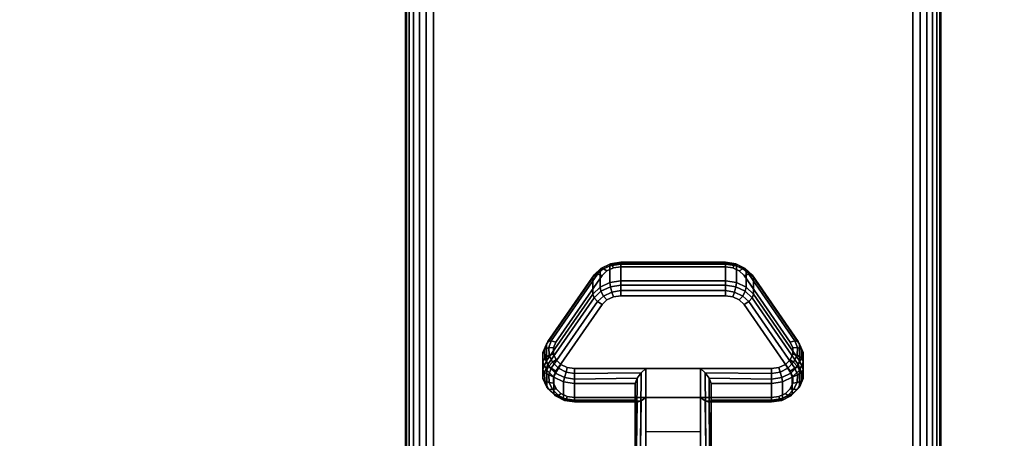
# Model space of a CAD drawing. Units: inches. Extents: x -0.2 to 40, y -0.4 to 20.
# Drawn here: x 4.4 to 9, y 3.4 to 5.3 of the extents above; entities that cross this region are included whole.
import ezdxf

# ---------------------------------------------------------------- set-up
doc = ezdxf.new("R2010")
doc.units = ezdxf.units.IN
doc.header["$MEASUREMENT"] = 0
for name, color, linetype in [('A-FURN-3-TABLE-LEG-CASTER-LOCK', 253, 'Continuous'), ('A-FURN-3-TABLE-LEG-FOOT', 253, 'Continuous'), ('A-FURN-3-TABLE-SURFACE-BOTTOM', 255, 'Continuous'), ('A-FURN-3-TABLE-SURFACE-TOP-HPL_TFL', 255, 'Continuous')]:
    doc.layers.add(name, color=color, linetype=linetype)

msp = doc.modelspace()

# ---------------------------------------------------------------- linework, layer by layer
at = {"layer": 'A-FURN-3-TABLE-LEG-CASTER-LOCK'}
for points in [[(7.2555, 4.1952, 0.9185), (7.7445, 4.1952, 0.9185), (7.7445, 4.1171, 0.8069), (7.2555, 4.1171, 0.8069)], [(6.9093, 3.7436, 1.0684), (6.9093, 3.8217, 1.18), (7.125, 4.133, 0.962), (7.125, 4.0548, 0.8504)], [(7.875, 4.133, 0.962), (8.0907, 3.8217, 1.18), (8.0907, 3.7436, 1.0684), (7.875, 4.0548, 0.8504)], [(7.6272, 3.7078, 1.3208), (7.3728, 3.7078, 1.3208), (7.3728, 3.3407, 1.5778), (7.6272, 3.3407, 1.5778)], [(7.3228, 3.56, 1.1969), (7.3228, 3.6382, 1.3085), (7.0398, 3.6382, 1.3085), (7.0398, 3.56, 1.1969)], [(7.3228, 3.6382, 1.3085), (7.3228, 3.56, 1.1969), (7.3228, 3.3445, 1.3478), (7.3228, 3.3458, 1.5132)], [(7.9602, 3.56, 1.1969), (7.9602, 3.6382, 1.3085), (7.6772, 3.6382, 1.3085), (7.6772, 3.56, 1.1969)], [(7.6772, 3.56, 1.1969), (7.6772, 3.6382, 1.3085), (7.6772, 3.3458, 1.5132), (7.6772, 3.3445, 1.3478)], [(7.6272, 3.4112, 1.2401), (7.3728, 3.4112, 1.2401), (7.3728, 3.5723, 1.1273), (7.6272, 3.5723, 1.1273)], [(7.3728, 3.5723, 1.1273), (7.6272, 3.5723, 1.1273), (7.6272, 3.339, 1.2907), (7.3728, 3.339, 1.2907)]]:
    msp.add_3dface(points, dxfattribs=at)
for points, invisible_edges in [([(8.0472, 3.8302, 1.2351), (7.8315, 4.1414, 1.0171), (7.1685, 4.1414, 1.0171), (6.9528, 3.8302, 1.2351)], 10), ([(7.8315, 4.1414, 1.0171), (7.8092, 4.1635, 1.0017), (7.1908, 4.1635, 1.0017), (7.1685, 4.1414, 1.0171)], 10), ([(7.8092, 4.1635, 1.0017), (7.779, 4.1779, 0.9916), (7.221, 4.1779, 0.9916), (7.1908, 4.1635, 1.0017)], 10), ([(7.779, 4.1779, 0.9916), (7.7445, 4.1829, 0.9881), (7.2555, 4.1829, 0.9881), (7.221, 4.1779, 0.9916)], 8), ([(7.221, 4.0424, 0.7981), (7.2555, 4.0474, 0.7946), (7.7445, 4.0474, 0.7946), (7.779, 4.0424, 0.7981)], 8), ([(6.9528, 3.6947, 1.0416), (7.1685, 4.0059, 0.8236), (7.8315, 4.0059, 0.8236), (8.0472, 3.6947, 1.0416)], 10), ([(7.1685, 4.0059, 0.8236), (7.1908, 4.028, 0.8082), (7.8092, 4.028, 0.8082), (7.8315, 4.0059, 0.8236)], 10), ([(7.1908, 4.028, 0.8082), (7.221, 4.0424, 0.7981), (7.779, 4.0424, 0.7981), (7.8092, 4.028, 0.8082)], 10), ([(8.0588, 3.8035, 1.2538), (8.0472, 3.8302, 1.2351), (6.9528, 3.8302, 1.2351), (6.9412, 3.8035, 1.2538)], 10), ([(8.0586, 3.7751, 1.2737), (8.0588, 3.8035, 1.2538), (6.9412, 3.8035, 1.2538), (6.9414, 3.7751, 1.2737)], 10), ([(8.0467, 3.7485, 1.2923), (8.0586, 3.7751, 1.2737), (6.9414, 3.7751, 1.2737), (6.9533, 3.7485, 1.2923)], 10), ([(8.0243, 3.7268, 1.3074), (8.0467, 3.7485, 1.2923), (6.9533, 3.7485, 1.2923), (6.9757, 3.7268, 1.3074)], 10), ([(7.9943, 3.7127, 1.3173), (8.0243, 3.7268, 1.3074), (6.9757, 3.7268, 1.3074), (7.0057, 3.7127, 1.3173)], 10), ([(6.9412, 3.668, 1.0603), (6.9528, 3.6947, 1.0416), (8.0472, 3.6947, 1.0416), (8.0588, 3.668, 1.0603)], 10), ([(7.9602, 3.7078, 1.3208), (7.9943, 3.7127, 1.3173), (7.0057, 3.7127, 1.3173), (7.0398, 3.7078, 1.3208)], 2), ([(6.9414, 3.6396, 1.0801), (6.9412, 3.668, 1.0603), (8.0588, 3.668, 1.0603), (8.0586, 3.6396, 1.0801)], 10), ([(6.9533, 3.613, 1.0988), (6.9414, 3.6396, 1.0801), (8.0586, 3.6396, 1.0801), (8.0467, 3.613, 1.0988)], 10), ([(6.9757, 3.5914, 1.1139), (6.9533, 3.613, 1.0988), (8.0467, 3.613, 1.0988), (8.0243, 3.5914, 1.1139)], 10), ([(7.0057, 3.5772, 1.1238), (6.9757, 3.5914, 1.1139), (8.0243, 3.5914, 1.1139), (7.9943, 3.5772, 1.1238)], 10), ([(7.0398, 3.5723, 1.1273), (7.0057, 3.5772, 1.1238), (7.9943, 3.5772, 1.1238), (7.9602, 3.5723, 1.1273)], 2)]:
    msp.add_3dface(points, dxfattribs=dict(at, invisible_edges=invisible_edges))
at = {"layer": 'A-FURN-3-TABLE-SURFACE-BOTTOM', "invisible_edges": 5}
for points in [[(39.3439, 4.5942, 41.03), (0.6561, 4.5942, 41.03), (0.971, 5.7611, 41.03), (39.029, 5.7611, 41.03)], [(39.5873, 3.4103, 41.03), (0.4127, 3.4103, 41.03), (0.6561, 4.5942, 41.03), (39.3439, 4.5942, 41.03)], [(39.7584, 2.2138, 41.03), (0.2416, 2.2138, 41.03), (0.4127, 3.4103, 41.03), (39.5873, 3.4103, 41.03)]]:
    msp.add_3dface(points, dxfattribs=at)
at = {"layer": 'A-FURN-3-TABLE-SURFACE-TOP-HPL_TFL', "invisible_edges": 10}
for points in [[(0.971, 5.7611, 42.03), (0.6561, 4.5942, 42.03), (39.3439, 4.5942, 42.03), (39.029, 5.7611, 42.03)], [(0.6561, 4.5942, 42.03), (0.4127, 3.4103, 42.03), (39.5873, 3.4103, 42.03), (39.3439, 4.5942, 42.03)], [(0.4127, 3.4103, 42.03), (0.2416, 2.2138, 42.03), (39.7584, 2.2138, 42.03), (39.5873, 3.4103, 42.03)]]:
    msp.add_3dface(points, dxfattribs=at)

# ---------------------------------------------------------------- meshes
at = {"layer": 'A-FURN-3-TABLE-LEG-CASTER-LOCK'}
mesh = msp.add_polymesh((4, 4), dxfattribs=at)
for k, corner in enumerate([(7.2555, 4.1829, 0.9881), (7.2555, 4.1996, 0.9683), (7.2555, 4.204, 0.9428), (7.2555, 4.1952, 0.9185), (7.221, 4.1779, 0.9916), (7.2138, 4.1926, 0.9731), (7.2069, 4.1965, 0.9481), (7.2038, 4.1877, 0.9237), (7.1908, 4.1635, 1.0017), (7.1747, 4.1739, 0.9862), (7.1628, 4.1755, 0.9628), (7.1585, 4.1661, 0.9389), (7.1685, 4.1414, 1.0171), (7.1467, 4.1477, 1.0046), (7.1308, 4.1446, 0.9844), (7.125, 4.133, 0.962)]):
    mesh.set_mesh_vertex(divmod(k, 4), corner)
mesh = msp.add_polymesh((2, 4), dxfattribs=at)
for k, corner in enumerate([(7.2555, 4.1171, 0.8069), (7.2038, 4.1096, 0.8121), (7.1585, 4.0879, 0.8273), (7.125, 4.0548, 0.8504), (7.2555, 4.1952, 0.9185), (7.2038, 4.1877, 0.9237), (7.1585, 4.1661, 0.9389), (7.125, 4.133, 0.962)]):
    mesh.set_mesh_vertex(divmod(k, 4), corner)
mesh = msp.add_polymesh((2, 4), dxfattribs=at)
for k, corner in enumerate([(7.7445, 4.1829, 0.9881), (7.7445, 4.1996, 0.9683), (7.7445, 4.204, 0.9428), (7.7445, 4.1952, 0.9185), (7.2555, 4.1829, 0.9881), (7.2555, 4.1996, 0.9683), (7.2555, 4.204, 0.9428), (7.2555, 4.1952, 0.9185)]):
    mesh.set_mesh_vertex(divmod(k, 4), corner)
mesh = msp.add_polymesh((4, 4), dxfattribs=at)
for k, corner in enumerate([(7.8315, 4.1414, 1.0171), (7.8533, 4.1477, 1.0046), (7.8692, 4.1446, 0.9844), (7.875, 4.133, 0.962), (7.8092, 4.1635, 1.0017), (7.8253, 4.1739, 0.9862), (7.8372, 4.1755, 0.9628), (7.8415, 4.1661, 0.9389), (7.779, 4.1779, 0.9916), (7.7862, 4.1926, 0.9731), (7.7931, 4.1965, 0.9481), (7.7962, 4.1877, 0.9237), (7.7445, 4.1829, 0.9881), (7.7445, 4.1996, 0.9683), (7.7445, 4.204, 0.9428), (7.7445, 4.1952, 0.9185)]):
    mesh.set_mesh_vertex(divmod(k, 4), corner)
mesh = msp.add_polymesh((2, 4), dxfattribs=at)
for k, corner in enumerate([(7.875, 4.0548, 0.8504), (7.8415, 4.0879, 0.8273), (7.7962, 4.1096, 0.8121), (7.7445, 4.1171, 0.8069), (7.875, 4.133, 0.962), (7.8415, 4.1661, 0.9389), (7.7962, 4.1877, 0.9237), (7.7445, 4.1952, 0.9185)]):
    mesh.set_mesh_vertex(divmod(k, 4), corner)
mesh = msp.add_polymesh((2, 4), dxfattribs=at)
for k, corner in enumerate([(7.1685, 4.1414, 1.0171), (7.1467, 4.1477, 1.0046), (7.1308, 4.1446, 0.9844), (7.125, 4.133, 0.962), (6.9528, 3.8302, 1.2351), (6.9311, 3.8364, 1.2225), (6.9151, 3.8333, 1.2024), (6.9093, 3.8217, 1.18)]):
    mesh.set_mesh_vertex(divmod(k, 4), corner)
mesh = msp.add_polymesh((2, 4), dxfattribs=at)
for k, corner in enumerate([(8.0472, 3.8302, 1.2351), (8.0689, 3.8364, 1.2225), (8.0849, 3.8333, 1.2024), (8.0907, 3.8217, 1.18), (7.8315, 4.1414, 1.0171), (7.8533, 4.1477, 1.0046), (7.8692, 4.1446, 0.9844), (7.875, 4.133, 0.962)]):
    mesh.set_mesh_vertex(divmod(k, 4), corner)
mesh = msp.add_polymesh((4, 4), dxfattribs=at)
for k, corner in enumerate([(7.2555, 4.1171, 0.8069), (7.2555, 4.0972, 0.7902), (7.2555, 4.0717, 0.7857), (7.2555, 4.0474, 0.7946), (7.2038, 4.1096, 0.8121), (7.2069, 4.0897, 0.7955), (7.2138, 4.0648, 0.7906), (7.221, 4.0424, 0.7981), (7.1585, 4.0879, 0.8273), (7.1628, 4.0687, 0.8102), (7.1747, 4.0461, 0.8037), (7.1908, 4.028, 0.8082), (7.125, 4.0548, 0.8504), (7.1308, 4.0378, 0.8319), (7.1467, 4.0199, 0.8221), (7.1685, 4.0059, 0.8236)]):
    mesh.set_mesh_vertex(divmod(k, 4), corner)
mesh = msp.add_polymesh((2, 4), dxfattribs=at)
for k, corner in enumerate([(7.7445, 4.1171, 0.8069), (7.7445, 4.0972, 0.7902), (7.7445, 4.0717, 0.7857), (7.7445, 4.0474, 0.7946), (7.2555, 4.1171, 0.8069), (7.2555, 4.0972, 0.7902), (7.2555, 4.0717, 0.7857), (7.2555, 4.0474, 0.7946)]):
    mesh.set_mesh_vertex(divmod(k, 4), corner)
mesh = msp.add_polymesh((4, 4), dxfattribs=at)
for k, corner in enumerate([(7.875, 4.0548, 0.8504), (7.8692, 4.0378, 0.8319), (7.8533, 4.0199, 0.8221), (7.8315, 4.0059, 0.8236), (7.8415, 4.0879, 0.8273), (7.8372, 4.0687, 0.8102), (7.8253, 4.0461, 0.8037), (7.8092, 4.028, 0.8082), (7.7962, 4.1096, 0.8121), (7.7931, 4.0897, 0.7955), (7.7862, 4.0648, 0.7906), (7.779, 4.0424, 0.7981), (7.7445, 4.1171, 0.8069), (7.7445, 4.0972, 0.7902), (7.7445, 4.0717, 0.7857), (7.7445, 4.0474, 0.7946)]):
    mesh.set_mesh_vertex(divmod(k, 4), corner)
mesh = msp.add_polymesh((2, 4), dxfattribs=at)
for k, corner in enumerate([(7.125, 4.0548, 0.8504), (7.1308, 4.0378, 0.8319), (7.1467, 4.0199, 0.8221), (7.1685, 4.0059, 0.8236), (6.9093, 3.7436, 1.0684), (6.9151, 3.7265, 1.0498), (6.9311, 3.7086, 1.04), (6.9528, 3.6947, 1.0416)]):
    mesh.set_mesh_vertex(divmod(k, 4), corner)
mesh = msp.add_polymesh((2, 4), dxfattribs=at)
for k, corner in enumerate([(8.0907, 3.7436, 1.0684), (8.0849, 3.7265, 1.0498), (8.0689, 3.7086, 1.04), (8.0472, 3.6947, 1.0416), (7.875, 4.0548, 0.8504), (7.8692, 4.0378, 0.8319), (7.8533, 4.0199, 0.8221), (7.8315, 4.0059, 0.8236)]):
    mesh.set_mesh_vertex(divmod(k, 4), corner)
mesh = msp.add_polymesh((7, 4), dxfattribs=at)
for k, corner in enumerate([(6.9528, 3.8302, 1.2351), (6.9311, 3.8364, 1.2225), (6.9151, 3.8333, 1.2024), (6.9093, 3.8217, 1.18), (6.9412, 3.8035, 1.2538), (6.9187, 3.8052, 1.2444), (6.8996, 3.7962, 1.2284), (6.8919, 3.7816, 1.208), (6.9414, 3.7751, 1.2737), (6.9209, 3.7704, 1.2688), (6.9009, 3.7559, 1.2566), (6.8922, 3.7391, 1.2378), (6.9533, 3.7485, 1.2923), (6.9369, 3.7368, 1.2923), (6.9186, 3.7176, 1.2834), (6.9101, 3.6992, 1.2657), (6.9757, 3.7268, 1.3074), (6.9647, 3.7088, 1.3119), (6.9505, 3.6861, 1.3055), (6.9436, 3.6667, 1.2885), (7.0057, 3.7127, 1.3173), (7.0005, 3.6901, 1.325), (6.9926, 3.6653, 1.32), (6.9886, 3.6455, 1.3033), (7.0398, 3.7078, 1.3208), (7.0398, 3.6835, 1.3296), (7.0398, 3.658, 1.3251), (7.0398, 3.6382, 1.3085)]):
    mesh.set_mesh_vertex(divmod(k, 4), corner)
mesh = msp.add_polymesh((2, 7), dxfattribs=at)
for k, corner in enumerate([(6.9093, 3.7436, 1.0684), (6.8919, 3.7035, 1.0964), (6.8922, 3.661, 1.1262), (6.9101, 3.6211, 1.1542), (6.9436, 3.5886, 1.1769), (6.9886, 3.5674, 1.1918), (7.0398, 3.56, 1.1969), (6.9093, 3.8217, 1.18), (6.8919, 3.7816, 1.208), (6.8922, 3.7391, 1.2378), (6.9101, 3.6992, 1.2657), (6.9436, 3.6667, 1.2885), (6.9886, 3.6455, 1.3033), (7.0398, 3.6382, 1.3085)]):
    mesh.set_mesh_vertex(divmod(k, 7), corner)
mesh = msp.add_polymesh((7, 4), dxfattribs=at)
for k, corner in enumerate([(7.9602, 3.7078, 1.3208), (7.9602, 3.6835, 1.3296), (7.9602, 3.658, 1.3251), (7.9602, 3.6382, 1.3085), (7.9943, 3.7127, 1.3173), (7.9995, 3.6901, 1.325), (8.0074, 3.6653, 1.32), (8.0114, 3.6455, 1.3033), (8.0243, 3.7268, 1.3074), (8.0353, 3.7088, 1.3119), (8.0495, 3.6861, 1.3055), (8.0564, 3.6667, 1.2885), (8.0467, 3.7485, 1.2923), (8.0631, 3.7368, 1.2923), (8.0814, 3.7176, 1.2834), (8.0899, 3.6992, 1.2657), (8.0586, 3.7751, 1.2737), (8.0791, 3.7704, 1.2688), (8.0991, 3.7559, 1.2566), (8.1078, 3.7391, 1.2378), (8.0588, 3.8035, 1.2538), (8.0813, 3.8052, 1.2444), (8.1004, 3.7962, 1.2284), (8.1081, 3.7816, 1.208), (8.0472, 3.8302, 1.2351), (8.0689, 3.8364, 1.2225), (8.0849, 3.8333, 1.2024), (8.0907, 3.8217, 1.18)]):
    mesh.set_mesh_vertex(divmod(k, 4), corner)
mesh = msp.add_polymesh((2, 7), dxfattribs=at)
for k, corner in enumerate([(7.9602, 3.56, 1.1969), (8.0114, 3.5674, 1.1918), (8.0564, 3.5886, 1.1769), (8.0899, 3.6211, 1.1542), (8.1078, 3.661, 1.1262), (8.1081, 3.7035, 1.0964), (8.0907, 3.7436, 1.0684), (7.9602, 3.6382, 1.3085), (8.0114, 3.6455, 1.3033), (8.0564, 3.6667, 1.2885), (8.0899, 3.6992, 1.2657), (8.1078, 3.7391, 1.2378), (8.1081, 3.7816, 1.208), (8.0907, 3.8217, 1.18)]):
    mesh.set_mesh_vertex(divmod(k, 7), corner)
mesh = msp.add_polymesh((7, 4), dxfattribs=at)
for k, corner in enumerate([(6.9093, 3.7436, 1.0684), (6.9151, 3.7265, 1.0498), (6.9311, 3.7086, 1.04), (6.9528, 3.6947, 1.0416), (6.8919, 3.7035, 1.0964), (6.8996, 3.6894, 1.0758), (6.9187, 3.6774, 1.0619), (6.9412, 3.668, 1.0603), (6.8922, 3.661, 1.1262), (6.9009, 3.6491, 1.104), (6.9209, 3.6426, 1.0862), (6.9414, 3.6396, 1.0801), (6.9101, 3.6211, 1.1542), (6.9186, 3.6108, 1.1309), (6.9369, 3.609, 1.1098), (6.9533, 3.613, 1.0988), (6.9436, 3.5886, 1.1769), (6.9505, 3.5793, 1.1529), (6.9647, 3.581, 1.1294), (6.9757, 3.5914, 1.1139), (6.9886, 3.5674, 1.1918), (6.9926, 3.5585, 1.1675), (7.0005, 3.5623, 1.1425), (7.0057, 3.5772, 1.1238), (7.0398, 3.56, 1.1969), (7.0398, 3.5512, 1.1726), (7.0398, 3.5557, 1.1471), (7.0398, 3.5723, 1.1273)]):
    mesh.set_mesh_vertex(divmod(k, 4), corner)
mesh = msp.add_polymesh((7, 4), dxfattribs=at)
for k, corner in enumerate([(7.9602, 3.56, 1.1969), (7.9602, 3.5512, 1.1726), (7.9602, 3.5557, 1.1471), (7.9602, 3.5723, 1.1273), (8.0114, 3.5674, 1.1918), (8.0074, 3.5585, 1.1675), (7.9995, 3.5623, 1.1425), (7.9943, 3.5772, 1.1238), (8.0564, 3.5886, 1.1769), (8.0495, 3.5793, 1.1529), (8.0353, 3.581, 1.1294), (8.0243, 3.5914, 1.1139), (8.0899, 3.6211, 1.1542), (8.0814, 3.6108, 1.1309), (8.0631, 3.609, 1.1098), (8.0467, 3.613, 1.0988), (8.1078, 3.661, 1.1262), (8.0991, 3.6491, 1.104), (8.0791, 3.6426, 1.0862), (8.0586, 3.6396, 1.0801), (8.1081, 3.7035, 1.0964), (8.1004, 3.6894, 1.0758), (8.0813, 3.6774, 1.0619), (8.0588, 3.668, 1.0603), (8.0907, 3.7436, 1.0684), (8.0849, 3.7265, 1.0498), (8.0689, 3.7086, 1.04), (8.0472, 3.6947, 1.0416)]):
    mesh.set_mesh_vertex(divmod(k, 4), corner)
mesh = msp.add_polymesh((2, 4), dxfattribs=at)
for k, corner in enumerate([(7.0398, 3.7078, 1.3208), (7.0398, 3.6835, 1.3296), (7.0398, 3.658, 1.3251), (7.0398, 3.6382, 1.3085), (7.3728, 3.7078, 1.3208), (7.3507, 3.6867, 1.3292), (7.3317, 3.6617, 1.3267), (7.3228, 3.6382, 1.3085)]):
    mesh.set_mesh_vertex(divmod(k, 4), corner)
mesh = msp.add_polymesh((2, 4), dxfattribs=at)
for k, corner in enumerate([(7.3728, 3.7078, 1.3208), (7.3507, 3.6867, 1.3292), (7.3317, 3.6617, 1.3267), (7.3228, 3.6382, 1.3085), (7.3728, 3.3407, 1.5778), (7.3478, 3.3414, 1.5694), (7.3295, 3.3432, 1.5462), (7.3228, 3.3458, 1.5132)]):
    mesh.set_mesh_vertex(divmod(k, 4), corner)
mesh = msp.add_polymesh((2, 4), dxfattribs=at)
for k, corner in enumerate([(7.9602, 3.6382, 1.3085), (7.9602, 3.658, 1.3251), (7.9602, 3.6835, 1.3296), (7.9602, 3.7078, 1.3208), (7.6772, 3.6382, 1.3085), (7.6683, 3.6617, 1.3267), (7.6493, 3.6867, 1.3292), (7.6272, 3.7078, 1.3208)]):
    mesh.set_mesh_vertex(divmod(k, 4), corner)
mesh = msp.add_polymesh((2, 4), dxfattribs=at)
for k, corner in enumerate([(7.6272, 3.3407, 1.5778), (7.6522, 3.3414, 1.5694), (7.6705, 3.3432, 1.5462), (7.6772, 3.3458, 1.5132), (7.6272, 3.7078, 1.3208), (7.6493, 3.6867, 1.3292), (7.6683, 3.6617, 1.3267), (7.6772, 3.6382, 1.3085)]):
    mesh.set_mesh_vertex(divmod(k, 4), corner)
mesh = msp.add_polymesh((2, 4), dxfattribs=at)
for k, corner in enumerate([(7.0398, 3.56, 1.1969), (7.0398, 3.5512, 1.1726), (7.0398, 3.5557, 1.1471), (7.0398, 3.5723, 1.1273), (7.3228, 3.56, 1.1969), (7.3317, 3.551, 1.1686), (7.3507, 3.5572, 1.1442), (7.3728, 3.5723, 1.1273)]):
    mesh.set_mesh_vertex(divmod(k, 4), corner)
mesh = msp.add_polymesh((2, 4), dxfattribs=at)
for k, corner in enumerate([(7.3228, 3.56, 1.1969), (7.3317, 3.551, 1.1686), (7.3507, 3.5572, 1.1442), (7.3728, 3.5723, 1.1273), (7.3228, 3.3445, 1.3478), (7.3295, 3.3417, 1.3187), (7.3478, 3.3397, 1.2981), (7.3728, 3.339, 1.2907)]):
    mesh.set_mesh_vertex(divmod(k, 4), corner)
mesh = msp.add_polymesh((2, 4), dxfattribs=at)
for k, corner in enumerate([(7.6772, 3.56, 1.1969), (7.6683, 3.551, 1.1686), (7.6493, 3.5572, 1.1442), (7.6272, 3.5723, 1.1273), (7.9602, 3.56, 1.1969), (7.9602, 3.5512, 1.1726), (7.9602, 3.5557, 1.1471), (7.9602, 3.5723, 1.1273)]):
    mesh.set_mesh_vertex(divmod(k, 4), corner)
mesh = msp.add_polymesh((2, 4), dxfattribs=at)
for k, corner in enumerate([(7.6772, 3.3445, 1.3478), (7.6705, 3.3417, 1.3187), (7.6522, 3.3397, 1.2981), (7.6272, 3.339, 1.2907), (7.6772, 3.56, 1.1969), (7.6683, 3.551, 1.1686), (7.6493, 3.5572, 1.1442), (7.6272, 3.5723, 1.1273)]):
    mesh.set_mesh_vertex(divmod(k, 4), corner)
at = {"layer": 'A-FURN-3-TABLE-LEG-FOOT'}
mesh = msp.add_polymesh((2, 29), dxfattribs=at)
for k, corner in enumerate([(8.62, 0.21, 4.5), (8.6536, 0.21, 4.4956), (8.685, 0.21, 4.4826), (8.7119, 0.21, 4.4619), (8.7326, 0.21, 4.435), (8.7456, 0.21, 4.4036), (8.75, 0.21, 4.37), (8.75, 0.21, 3.63), (8.7456, 0.21, 3.5964), (8.7326, 0.21, 3.565), (8.7119, 0.21, 3.5381), (8.685, 0.21, 3.5174), (8.6536, 0.21, 3.5044), (8.62, 0.21, 3.5), (6.38, 0.21, 3.5), (6.3464, 0.21, 3.5044), (6.315, 0.21, 3.5174), (6.2881, 0.21, 3.5381), (6.2674, 0.21, 3.565), (6.2544, 0.21, 3.5964), (6.25, 0.21, 3.63), (6.25, 0.21, 4.37), (6.2544, 0.21, 4.4036), (6.2674, 0.21, 4.435), (6.2881, 0.21, 4.4619), (6.315, 0.21, 4.4826), (6.3464, 0.21, 4.4956), (6.38, 0.21, 4.5), (8.62, 0.21, 4.5), (8.62, 16.71, 4.5), (8.6536, 16.71, 4.4956), (8.685, 16.71, 4.4826), (8.7119, 16.71, 4.4619), (8.7326, 16.71, 4.435), (8.7456, 16.71, 4.4036), (8.75, 16.71, 4.37), (8.75, 16.71, 3.63), (8.7456, 16.71, 3.5964), (8.7326, 16.71, 3.565), (8.7119, 16.71, 3.5381), (8.685, 16.71, 3.5174), (8.6536, 16.71, 3.5044), (8.62, 16.71, 3.5), (6.38, 16.71, 3.5), (6.3464, 16.71, 3.5044), (6.315, 16.71, 3.5174), (6.2881, 16.71, 3.5381), (6.2674, 16.71, 3.565), (6.2544, 16.71, 3.5964), (6.25, 16.71, 3.63), (6.25, 16.71, 4.37), (6.2544, 16.71, 4.4036), (6.2674, 16.71, 4.435), (6.2881, 16.71, 4.4619), (6.315, 16.71, 4.4826), (6.3464, 16.71, 4.4956), (6.38, 16.71, 4.5), (8.62, 16.71, 4.5)]):
    mesh.set_mesh_vertex(divmod(k, 29), corner)

doc.saveas('drawing.dxf')
